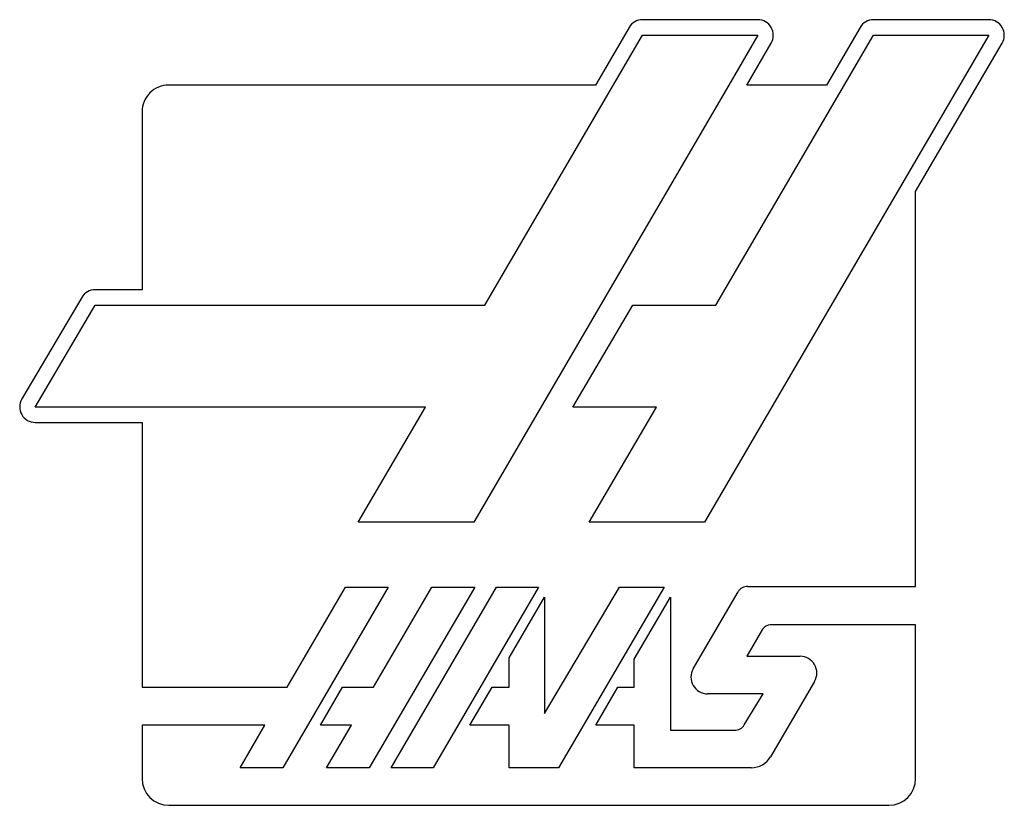
# Model space of a CAD drawing. Extents: x -0.457 to 0.427, y -0.323 to 0.382.
import ezdxf

# ---------------------------------------------------------------- set-up
doc = ezdxf.new("R2010")
doc.units = 0
doc.layers.get('0').update_dxf_attribs({"color": 1, "linetype": 'CONTINUOUS'})

msp = doc.modelspace()

# ---------------------------------------------------------------- linework, layer by layer
for p, q in [((0.20561, 0.38221), (0.10212, 0.38221)), ((0.41308, 0.38221), (0.3096, 0.38221)), ((0.09003, 0.37527), (0.05978, 0.32345)), ((0.29751, 0.37527), (0.26726, 0.32345)), ((-0.03954, 0.12576), (0.10206, 0.36832)), ((0.10206, 0.36832), (0.20581, 0.36832)), ((0.10206, 0.36832), (0.10206, 0.36832)), ((0.41328, 0.36832), (0.15792, -0.06912)), ((0.16794, 0.12576), (0.30953, 0.36832)), ((0.20581, 0.36832), (0.17961, 0.32345)), ((0.20581, 0.36832), (0.20581, 0.36832)), ((0.30953, 0.36832), (0.41328, 0.36832)), ((0.19569, 0.32345), (0.2177, 0.36115)), ((0.34743, 0.22798), (0.42518, 0.36115)), ((-0.07186, 0.32345), (-0.32343, 0.32345)), ((0.05978, 0.32345), (-0.07186, 0.32345)), ((0.17961, 0.32345), (-0.04955, -0.06912)), ((0.17961, 0.32345), (0.17961, 0.32345)), ((0.26726, 0.32345), (0.19569, 0.32345)), ((-0.34743, 0.29945), (-0.34743, 0.13965)), ((0.34743, -0.12679), (0.34743, 0.22798)), ((-0.40164, 0.13276), (-0.45541, 0.04154)), ((-0.34743, 0.13965), (-0.38958, 0.13965)), ((-0.44354, 0.03431), (-0.38964, 0.12576)), ((-0.38964, 0.12576), (-0.34743, 0.12576)), ((-0.34743, 0.12576), (-0.03954, 0.12576)), ((0.03938, 0.03431), (0.09329, 0.12576)), ((0.09329, 0.12576), (0.16794, 0.12576)), ((-0.34743, 0.03431), (-0.44354, 0.03431)), ((-0.44354, 0.03431), (-0.44354, 0.03431)), ((-0.09292, 0.03431), (-0.34743, 0.03431)), ((-0.1533, -0.06912), (-0.09292, 0.03431)), ((-0.09292, 0.03431), (-0.09292, 0.03431)), ((0.11455, 0.03431), (0.03938, 0.03431)), ((0.05418, -0.06912), (0.11455, 0.03431)), ((0.11455, 0.03431), (0.11455, 0.03431)), ((-0.44335, 0.02043), (-0.34743, 0.02043)), ((-0.34743, 0.02043), (-0.34743, -0.21744)), ((-0.04955, -0.06912), (-0.1533, -0.06912)), ((0.15792, -0.06912), (0.05418, -0.06912)), ((-0.12629, -0.12753), (-0.22094, -0.28968)), ((-0.21723, -0.21744), (-0.16474, -0.12753)), ((-0.16474, -0.12753), (-0.12629, -0.12753)), ((-0.16474, -0.12753), (-0.16474, -0.12753)), ((-0.04864, -0.12753), (-0.14329, -0.28968)), ((-0.13958, -0.21744), (-0.08709, -0.12753)), ((-0.12379, -0.28968), (-0.02913, -0.12753)), ((-0.08709, -0.12753), (-0.04864, -0.12753)), ((0.00859, -0.12753), (-0.08607, -0.28968)), ((-0.02913, -0.12753), (0.00859, -0.12753)), ((-0.02913, -0.12753), (-0.02913, -0.12753)), ((0.01416, -0.24103), (0.08146, -0.12753)), ((0.12141, -0.12753), (0.02675, -0.28968)), ((0.08146, -0.12753), (0.12141, -0.12753)), ((0.14767, -0.20077), (0.18798, -0.13175)), ((0.19661, -0.12679), (0.34743, -0.12679)), ((-0.01774, -0.19112), (0.01416, -0.13638)), ((0.01416, -0.13638), (0.01416, -0.24103)), ((0.09462, -0.19228), (0.12719, -0.13638)), ((0.12719, -0.13638), (0.12719, -0.2561)), ((0.21001, -0.16538), (0.19582, -0.18956)), ((0.34743, -0.16143), (0.21691, -0.16143)), ((0.34743, -0.29991), (0.34743, -0.16143)), ((0.34743, -0.29945), (0.34743, -0.16143)), ((-0.01771, -0.21744), (-0.01774, -0.19112)), ((0.09463, -0.21744), (0.09462, -0.19228)), ((0.19582, -0.18956), (0.2437, -0.18956)), ((0.25666, -0.21212), (0.21716, -0.27977)), ((-0.34743, -0.21744), (-0.21723, -0.21744)), ((-0.18723, -0.25134), (-0.16725, -0.21744)), ((-0.16725, -0.21744), (-0.13958, -0.21744)), ((-0.16725, -0.21744), (-0.16725, -0.21744)), ((-0.05288, -0.25134), (-0.03294, -0.21744)), ((-0.03294, -0.21744), (-0.01771, -0.21744)), ((0.06027, -0.25134), (0.08008, -0.21744)), ((0.08008, -0.21744), (0.09463, -0.21744)), ((0.21039, -0.22334), (0.16063, -0.22334)), ((0.19356, -0.25126), (0.21039, -0.22334)), ((-0.23702, -0.25134), (-0.34743, -0.25134)), ((-0.34743, -0.25134), (-0.34743, -0.29945)), ((-0.2594, -0.28968), (-0.23702, -0.25134)), ((-0.15937, -0.25134), (-0.18723, -0.25134)), ((-0.18175, -0.28968), (-0.15937, -0.25134)), ((-0.01768, -0.25134), (-0.05288, -0.25134)), ((-0.01765, -0.28968), (-0.01768, -0.25134)), ((0.09464, -0.25134), (0.06027, -0.25134)), ((0.09465, -0.28968), (0.09464, -0.25134)), ((0.12719, -0.2561), (0.18499, -0.2561)), ((-0.22094, -0.28968), (-0.2594, -0.28968)), ((-0.14329, -0.28968), (-0.18175, -0.28968)), ((-0.18175, -0.28968), (-0.18175, -0.28968)), ((-0.08607, -0.28968), (-0.12379, -0.28968)), ((-0.08607, -0.28968), (-0.08607, -0.28968)), ((0.02675, -0.28968), (-0.01765, -0.28968)), ((0.11951, -0.28968), (0.09465, -0.28968)), ((0.11951, -0.28968), (0.11951, -0.28968)), ((0.19989, -0.28968), (0.11951, -0.28968)), ((0.20049, -0.28968), (0.20049, -0.28968)), ((-0.32343, -0.32345), (0.32343, -0.32345))]:
    msp.add_line(p, q)
for centre, radius, start, end in [((0.10212, 0.36821), 0.014, 90, 149.72567), ((0.20561, 0.36821), 0.014, 329.72585, 90), ((0.3096, 0.36821), 0.014, 90, 149.72567), ((0.41308, 0.36821), 0.014, 329.72569, 90), ((-0.32343, 0.29945), 0.024, 90, 180.00001), ((-0.38958, 0.12565), 0.014, 90, 149.48251), ((-0.44335, 0.03443), 0.014, 149.48251, 270), ((0.19661, -0.13679), 0.01, 90, 149.71616), ((0.21691, -0.16943), 0.008, 90, 149.5904), ((0.2437, -0.20456), 0.015, 329.71924, 90), ((0.16063, -0.20834), 0.015, 149.71616, 270), ((0.18499, -0.2461), 0.01, 270, 328.92328), ((0.19989, -0.26968), 0.02, 270, 329.71924), ((-0.32343, -0.29945), 0.024, 180.00001, 270), ((0.32343, -0.29945), 0.024, 270, 0)]:
    msp.add_arc(centre, radius, start, end)

doc.saveas('drawing.dxf')
